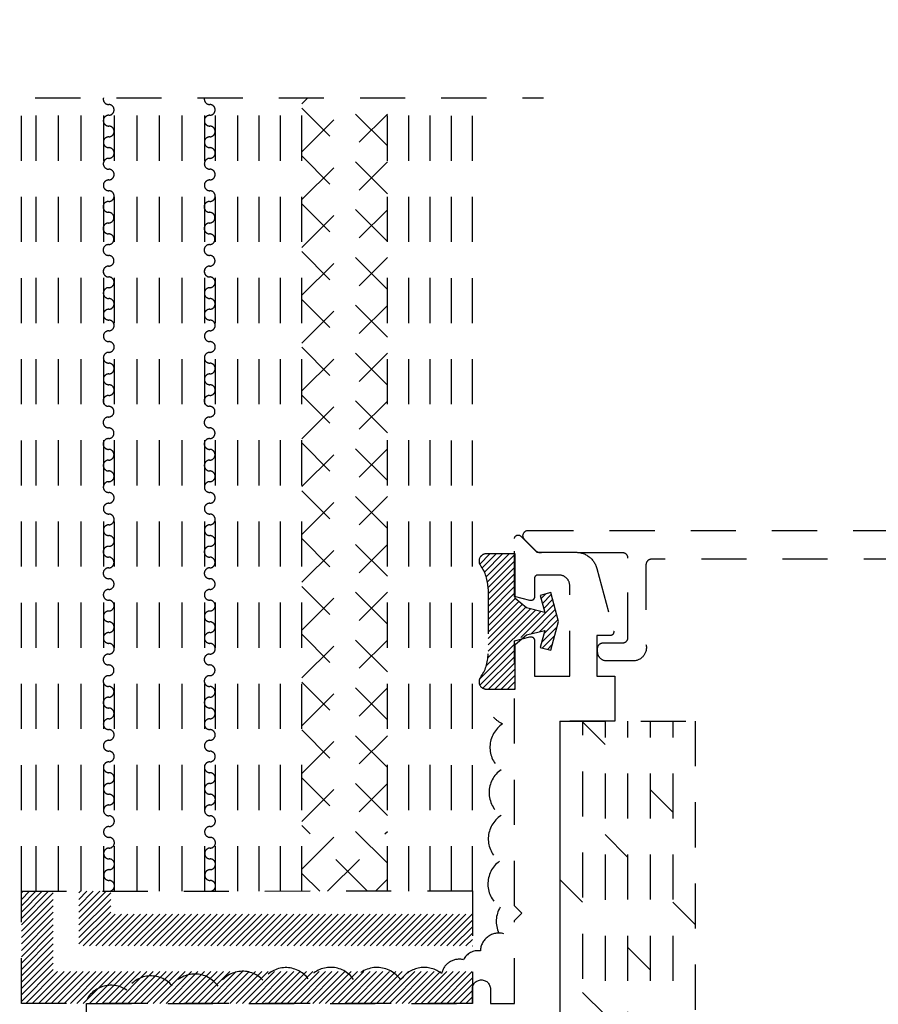
# Model space of a CAD drawing. Units: inches. Extents: x 152 to 183, y 508.2 to 545.5.
# Drawn here: x 162.9 to 165.3, y 519.1 to 521.9 of the extents above; entities that cross this region are included whole.
import ezdxf
from ezdxf import colors
from ezdxf.entities.mleader import LeaderData, LeaderLine
from ezdxf.math import Vec2, Vec3

# ---------------------------------------------------------------- set-up
doc = ezdxf.new("R2010")
doc.units = ezdxf.units.IN
doc.header["$MEASUREMENT"] = 0
doc.linetypes.add('HIDDEN2', pattern=[0.1875, 0.125, -0.0625])
doc.layers.add('Arcadia-Hidden', color=1, linetype='HIDDEN2')
doc.layers.add('Arcadia-Text', color=3, linetype='Continuous')
doc.styles.get("Standard").update_dxf_attribs({"font": 'ARIALN.TTF'})

msp = doc.modelspace()

# ---------------------------------------------------------------- hatches: boundary and pattern name
at = {"layer": 'Arcadia-Hidden', "lineweight": -3}
h = msp.add_hatch(dxfattribs=at)
h.set_pattern_fill('ANSI31', color=256, scale=0.1)
h.set_pattern_definition([(45, (-49.942882, 58.534875), (-0.00883883476, 0.00883883476), [])])
h.paths.add_polyline_path([(164.2985, 520.11944), (164.2985, 520.13411), (164.32418, 520.14099), (164.32965, 520.14558), (164.38074, 520.158), (164.36809, 520.11077), (164.39706, 520.103), (164.4185, 520.183), (164.39706, 520.263), (164.36809, 520.25524), (164.38074, 520.208), (164.32965, 520.22043), (164.2985, 520.24657), (164.2985, 520.3705), (164.2185, 520.3705, 0.6118698), (164.20229, 520.33879, -0.1576904), (164.2235, 520.27321), (164.2235, 520.0928, -0.1576904), (164.20229, 520.02722, 0.6118698), (164.2185, 519.9955), (164.2985, 519.9955)])

# ---------------------------------------------------------------- linework, layer by layer
for p, q in [((162.7438, 521.63453), (164.37751, 521.63453)), ((162.93028, 519.43493), (164.18028, 519.43637)), ((162.93028, 519.12974), (163.23581, 519.43528)), ((162.93028, 519.14742), (163.21811, 519.43526)), ((162.93028, 519.1651), (163.20042, 519.43524)), ((162.93028, 519.18278), (163.18272, 519.43522)), ((162.93028, 519.20045), (163.16502, 519.4352)), ((162.93028, 519.21813), (163.14732, 519.43518)), ((162.93028, 519.23581), (163.12962, 519.43516)), ((162.93028, 519.25349), (163.11192, 519.43514)), ((162.93028, 519.27117), (163.09423, 519.43512)), ((162.93028, 519.28884), (163.07653, 519.4351)), ((162.93028, 519.30652), (163.05883, 519.43507)), ((162.93028, 519.3242), (163.04113, 519.43505)), ((162.93028, 519.34188), (163.02343, 519.43503)), ((162.93028, 519.35955), (163.00574, 519.43501)), ((162.93028, 519.37723), (162.98804, 519.43499)), ((162.93028, 519.39491), (162.97034, 519.43497)), ((162.93028, 519.41259), (162.95264, 519.43495)), ((162.93028, 519.1242), (162.93028, 519.43493)), ((162.93028, 519.43026), (162.93494, 519.43493)), ((162.94241, 519.1242), (163.25351, 519.4353)), ((162.96009, 519.1242), (163.27121, 519.43532)), ((162.97776, 519.1242), (163.28891, 519.43534)), ((162.99544, 519.1242), (163.3066, 519.43536)), ((163.01312, 519.1242), (163.3243, 519.43538)), ((163.0308, 519.1242), (163.342, 519.4354)), ((163.04847, 519.1242), (163.3597, 519.43542)), ((163.06615, 519.1242), (163.3774, 519.43544)), ((163.08383, 519.1242), (163.3951, 519.43546)), ((163.10151, 519.1242), (163.41279, 519.43548)), ((163.11918, 519.1242), (163.43049, 519.43551)), ((163.13686, 519.1242), (163.44819, 519.43553)), ((163.15454, 519.1242), (163.46589, 519.43555)), ((163.17222, 519.1242), (163.48359, 519.43557)), ((163.18989, 519.1242), (163.50128, 519.43559)), ((163.20757, 519.1242), (163.51898, 519.43561)), ((163.22525, 519.1242), (163.53668, 519.43563)), ((163.24293, 519.1242), (163.55438, 519.43565)), ((163.26061, 519.1242), (163.57208, 519.43567)), ((163.27828, 519.1242), (163.58977, 519.43569)), ((163.29596, 519.1242), (163.60747, 519.43571)), ((163.31364, 519.1242), (163.62517, 519.43573)), ((163.33132, 519.1242), (163.64287, 519.43575)), ((163.34899, 519.1242), (163.66057, 519.43577)), ((163.36667, 519.1242), (163.67827, 519.43579)), ((163.38435, 519.1242), (163.69596, 519.43581)), ((163.40203, 519.1242), (163.71366, 519.43583)), ((163.4197, 519.1242), (163.73136, 519.43585)), ((163.43738, 519.1242), (163.74906, 519.43587)), ((163.45506, 519.1242), (163.76676, 519.43589)), ((163.47274, 519.1242), (163.78445, 519.43592)), ((163.49042, 519.1242), (163.80215, 519.43594)), ((163.50809, 519.1242), (163.81985, 519.43596)), ((163.52577, 519.1242), (163.83755, 519.43598)), ((163.54345, 519.1242), (163.85525, 519.436)), ((163.56113, 519.1242), (163.87295, 519.43602)), ((163.5788, 519.1242), (163.89064, 519.43604)), ((163.59648, 519.1242), (163.90834, 519.43606)), ((163.61416, 519.1242), (163.92604, 519.43608)), ((163.63184, 519.1242), (163.94374, 519.4361)), ((163.64951, 519.1242), (163.96144, 519.43612)), ((163.66719, 519.1242), (163.97913, 519.43614)), ((163.68487, 519.1242), (163.99683, 519.43616)), ((163.70255, 519.1242), (164.01453, 519.43618)), ((163.72023, 519.1242), (164.03223, 519.4362)), ((163.7379, 519.1242), (164.04993, 519.43622)), ((163.75558, 519.1242), (164.06763, 519.43624)), ((163.77326, 519.1242), (164.08532, 519.43626)), ((163.79094, 519.1242), (164.10302, 519.43628)), ((163.80861, 519.1242), (164.12072, 519.4363)), ((163.82629, 519.1242), (164.13842, 519.43633)), ((163.84397, 519.1242), (164.15612, 519.43635)), ((163.86165, 519.1242), (164.17381, 519.43637)), ((163.87932, 519.1242), (164.18028, 519.42515)), ((164.18028, 519.43637), (164.18028, 519.1242)), ((163.897, 519.1242), (164.18028, 519.40747)), ((163.91468, 519.1242), (164.18028, 519.38979)), ((163.93236, 519.1242), (164.18028, 519.37212)), ((163.95003, 519.1242), (164.18028, 519.35444)), ((163.96771, 519.1242), (164.18028, 519.33676)), ((163.98539, 519.1242), (164.18028, 519.31908)), ((164.00307, 519.1242), (164.18028, 519.30141)), ((164.02075, 519.1242), (164.18028, 519.28373)), ((164.03842, 519.1242), (164.18028, 519.26605)), ((164.0561, 519.1242), (164.18028, 519.24837)), ((164.07378, 519.1242), (164.18028, 519.2307)), ((164.09146, 519.1242), (164.18028, 519.21302)), ((164.10913, 519.1242), (164.18028, 519.19534)), ((164.12681, 519.1242), (164.18028, 519.17766)), ((164.14449, 519.1242), (164.18028, 519.15998)), ((164.18028, 519.1242), (162.93028, 519.1242)), ((164.16217, 519.1242), (164.18028, 519.14231)), ((164.17984, 519.1242), (164.18028, 519.12463))]:
    msp.add_line(p, q, dxfattribs=at)
at = {"layer": 'Arcadia-Hidden'}
for p, q in [((162.93084, 519.43493), (162.93084, 521.63453)), ((162.9709, 519.43517), (162.9709, 521.63453)), ((163.0334, 519.43517), (163.0334, 521.63453)), ((163.0959, 519.43517), (163.0959, 521.63453)), ((163.1584, 519.43517), (163.1584, 521.63453)), ((163.1884, 519.43517), (163.1884, 521.63453)), ((163.2509, 519.43517), (163.2509, 521.63453)), ((163.3134, 519.43517), (163.3134, 521.63453)), ((163.3759, 519.43517), (163.3759, 521.63453)), ((163.4384, 519.43517), (163.4384, 521.63453)), ((163.4684, 519.43517), (163.4684, 521.63453)), ((163.5304, 519.43517), (163.5304, 521.63453)), ((163.5894, 519.43517), (163.5894, 521.63453)), ((163.6484, 519.43517), (163.6484, 521.63453)), ((163.7074, 519.43517), (163.7074, 521.63453)), ((163.7074, 521.61752), (163.7244, 521.63453)), ((163.7074, 521.48494), (163.85698, 521.63453)), ((163.94462, 521.50137), (163.81146, 521.63453)), ((163.94462, 521.63396), (163.94405, 521.63453)), ((163.94462, 519.43517), (163.94462, 521.63453)), ((164.00362, 519.43517), (164.00362, 521.63453)), ((164.06284, 519.43517), (164.06284, 521.63453)), ((164.12184, 519.43493), (164.12184, 521.63453)), ((164.18084, 519.43493), (164.18084, 521.63453)), ((163.94462, 521.36879), (163.7074, 521.60601)), ((163.7074, 521.35236), (163.94462, 521.58958)), ((163.94462, 521.23621), (163.7074, 521.47343)), ((163.7074, 521.21978), (163.94462, 521.457)), ((163.94462, 521.10363), (163.7074, 521.34085)), ((163.7074, 521.08719), (163.94462, 521.32441)), ((163.94462, 520.97104), (163.7074, 521.20826)), ((163.7074, 520.95461), (163.94462, 521.19183)), ((163.4684, 519.43517), (163.4684, 521.15773)), ((163.94462, 520.83846), (163.7074, 521.07568)), ((163.7074, 520.82203), (163.94462, 521.05925)), ((163.94462, 520.70588), (163.7074, 520.9431)), ((163.7074, 520.68945), (163.94462, 520.92667)), ((163.94462, 520.5733), (163.7074, 520.81052)), ((163.7074, 520.55686), (163.94462, 520.79408)), ((163.94462, 520.44071), (163.7074, 520.67793)), ((163.7074, 520.42428), (163.94462, 520.6615)), ((163.94462, 520.30813), (163.7074, 520.54535)), ((163.7074, 520.2917), (163.94462, 520.52892)), ((164.32192, 520.42725), (164.3225, 520.42828)), ((164.3225, 520.42828), (164.32315, 520.42926)), ((164.32315, 520.42926), (164.32388, 520.43019)), ((164.32388, 520.43019), (164.32468, 520.43105)), ((164.32468, 520.43105), (164.32554, 520.43185)), ((164.32554, 520.43185), (164.32647, 520.43258)), ((164.32647, 520.43258), (164.32745, 520.43323)), ((164.32745, 520.43323), (164.32848, 520.43381)), ((164.32848, 520.43381), (164.32955, 520.4343)), ((164.32955, 520.4343), (164.33065, 520.43471)), ((164.33065, 520.43471), (164.33178, 520.43503)), ((164.33178, 520.43503), (164.33294, 520.43526)), ((164.33294, 520.43526), (164.33411, 520.4354)), ((164.33411, 520.4354), (164.33529, 520.43544)), ((164.33529, 520.43544), (167.86286, 520.43544)), ((163.94462, 520.17555), (163.7074, 520.41277)), ((164.29699, 520.41256), (164.29702, 520.41334)), ((164.29699, 520.2524), (164.29699, 520.41256)), ((164.29702, 520.41334), (164.29711, 520.41412)), ((164.29711, 520.41412), (164.29726, 520.41489)), ((164.29726, 520.41489), (164.29748, 520.41565)), ((164.29748, 520.41565), (164.29775, 520.41638)), ((164.29775, 520.41638), (164.29808, 520.4171)), ((164.29808, 520.4171), (164.29846, 520.41778)), ((164.29846, 520.41778), (164.2989, 520.41843)), ((164.2989, 520.41843), (164.29938, 520.41905)), ((164.29938, 520.41905), (164.29991, 520.41963)), ((164.29991, 520.41963), (164.30049, 520.42016)), ((164.30049, 520.42016), (164.30111, 520.42065)), ((164.30111, 520.42065), (164.30176, 520.42108)), ((164.30176, 520.42108), (164.30245, 520.42147)), ((164.30245, 520.42147), (164.30316, 520.42179)), ((164.30316, 520.42179), (164.3039, 520.42207)), ((164.3039, 520.42207), (164.30465, 520.42228)), ((164.30465, 520.42228), (164.30542, 520.42243)), ((164.30542, 520.42243), (164.3062, 520.42252)), ((164.3062, 520.42252), (164.30699, 520.42256)), ((164.30699, 520.42256), (164.30777, 520.42252)), ((164.30777, 520.42252), (164.30855, 520.42243)), ((164.30855, 520.42243), (164.30932, 520.42228)), ((164.30932, 520.42228), (164.31008, 520.42207)), ((164.31008, 520.42207), (164.31081, 520.42179)), ((164.31081, 520.42179), (164.31153, 520.42147)), ((164.31153, 520.42147), (164.31221, 520.42108)), ((164.31221, 520.42108), (164.31286, 520.42065)), ((164.31286, 520.42065), (164.31348, 520.42016)), ((164.31348, 520.42016), (164.31406, 520.41963)), ((164.31406, 520.41963), (164.35899, 520.3747)), ((164.32029, 520.42044), (164.32033, 520.42162)), ((164.32033, 520.41927), (164.32029, 520.42044)), ((164.32033, 520.42162), (164.32047, 520.42279)), ((164.32047, 520.4181), (164.32033, 520.41927)), ((164.32047, 520.42279), (164.3207, 520.42395)), ((164.3207, 520.41694), (164.32047, 520.4181)), ((164.3207, 520.42395), (164.32102, 520.42508)), ((164.32102, 520.41581), (164.3207, 520.41694)), ((164.32102, 520.42508), (164.32143, 520.42618)), ((164.32143, 520.4147), (164.32102, 520.41581)), ((164.32143, 520.42618), (164.32192, 520.42725)), ((164.32192, 520.41363), (164.32143, 520.4147)), ((164.3225, 520.41261), (164.32192, 520.41363)), ((164.32315, 520.41163), (164.3225, 520.41261)), ((164.32388, 520.4107), (164.32315, 520.41163)), ((164.32468, 520.40984), (164.32388, 520.4107)), ((164.35668, 520.37784), (164.32468, 520.40984)), ((163.7074, 520.15912), (163.94462, 520.39634)), ((164.35696, 520.37756), (164.35668, 520.37784)), ((164.35725, 520.3773), (164.35696, 520.37756)), ((164.35754, 520.37704), (164.35725, 520.3773)), ((164.35785, 520.37679), (164.35754, 520.37704)), ((164.35815, 520.37654), (164.35785, 520.37679)), ((164.35847, 520.37631), (164.35815, 520.37654)), ((164.35879, 520.37608), (164.35847, 520.37631)), ((164.35912, 520.37586), (164.35879, 520.37608)), ((164.35899, 520.3747), (164.46695, 520.3747)), ((164.35945, 520.37565), (164.35912, 520.37586)), ((164.35979, 520.37545), (164.35945, 520.37565)), ((164.36013, 520.37526), (164.35979, 520.37545)), ((164.36048, 520.37508), (164.36013, 520.37526)), ((164.36083, 520.3749), (164.36048, 520.37508)), ((164.36118, 520.37474), (164.36083, 520.3749)), ((164.36155, 520.37459), (164.36118, 520.37474)), ((164.36191, 520.37444), (164.36155, 520.37459)), ((164.36228, 520.3743), (164.36191, 520.37444)), ((164.36265, 520.37418), (164.36228, 520.3743)), ((164.36303, 520.37406), (164.36265, 520.37418)), ((164.3634, 520.37395), (164.36303, 520.37406)), ((164.36378, 520.37386), (164.3634, 520.37395)), ((164.36417, 520.37377), (164.36378, 520.37386)), ((164.36455, 520.37369), (164.36417, 520.37377)), ((164.36494, 520.37363), (164.36455, 520.37369)), ((164.36533, 520.37357), (164.36494, 520.37363)), ((164.36572, 520.37353), (164.36533, 520.37357)), ((164.36611, 520.37349), (164.36572, 520.37353)), ((164.3665, 520.37346), (164.36611, 520.37349)), ((164.36689, 520.37345), (164.3665, 520.37346)), ((164.36729, 520.37344), (164.36689, 520.37345)), ((164.59617, 520.37344), (164.36729, 520.37344)), ((164.46695, 520.3747), (164.46956, 520.37464)), ((164.46956, 520.37464), (164.47218, 520.37447)), ((164.47218, 520.37447), (164.47478, 520.37418)), ((164.47478, 520.37418), (164.47737, 520.37379)), ((164.47737, 520.37379), (164.47993, 520.37328)), ((164.59696, 520.37342), (164.59617, 520.37344)), ((164.59774, 520.37336), (164.59696, 520.37342)), ((164.59852, 520.37326), (164.59774, 520.37336)), ((164.47993, 520.37328), (164.48248, 520.37265)), ((164.48248, 520.37265), (164.48499, 520.37192)), ((164.48499, 520.37192), (164.48747, 520.37108)), ((164.48747, 520.37108), (164.48991, 520.37013)), ((164.48991, 520.37013), (164.4923, 520.36908)), ((164.4923, 520.36908), (164.49465, 520.36792)), ((164.49465, 520.36792), (164.49695, 520.36666)), ((164.49695, 520.36666), (164.49918, 520.3653)), ((164.49918, 520.3653), (164.50136, 520.36385)), ((164.50136, 520.36385), (164.50347, 520.3623)), ((164.50347, 520.3623), (164.50551, 520.36066)), ((164.50551, 520.36066), (164.50748, 520.35893)), ((164.50748, 520.35893), (164.50937, 520.35712)), ((164.50937, 520.35712), (164.51118, 520.35523)), ((164.51118, 520.35523), (164.51291, 520.35326)), ((164.51291, 520.35326), (164.51455, 520.35122)), ((164.51455, 520.35122), (164.5161, 520.34911)), ((164.5161, 520.34911), (164.51755, 520.34694)), ((164.51755, 520.34694), (164.51891, 520.3447)), ((164.59929, 520.37312), (164.59852, 520.37326)), ((164.60005, 520.37293), (164.59929, 520.37312)), ((164.60081, 520.37271), (164.60005, 520.37293)), ((164.60155, 520.37245), (164.60081, 520.37271)), ((164.60227, 520.37215), (164.60155, 520.37245)), ((164.60298, 520.37181), (164.60227, 520.37215)), ((164.60367, 520.37143), (164.60298, 520.37181)), ((164.60434, 520.37102), (164.60367, 520.37143)), ((164.60499, 520.37058), (164.60434, 520.37102)), ((164.60561, 520.3701), (164.60499, 520.37058)), ((164.60621, 520.36959), (164.60561, 520.3701)), ((164.60678, 520.36905), (164.60621, 520.36959)), ((164.60732, 520.36848), (164.60678, 520.36905)), ((164.60783, 520.36788), (164.60732, 520.36848)), ((164.60831, 520.36726), (164.60783, 520.36788)), ((164.60875, 520.36661), (164.60831, 520.36726)), ((164.60916, 520.36594), (164.60875, 520.36661)), ((164.60954, 520.36525), (164.60916, 520.36594)), ((164.60988, 520.36454), (164.60954, 520.36525)), ((164.61018, 520.36382), (164.60988, 520.36454)), ((164.61044, 520.36308), (164.61018, 520.36382)), ((164.61066, 520.36233), (164.61044, 520.36308)), ((164.61084, 520.36156), (164.61066, 520.36233)), ((164.61099, 520.36079), (164.61084, 520.36156)), ((164.61109, 520.36001), (164.61099, 520.36079)), ((164.61115, 520.35923), (164.61109, 520.36001)), ((164.61117, 520.35844), (164.61115, 520.35923)), ((164.61117, 520.13844), (164.61117, 520.35844)), ((164.66247, 520.34654), (164.66217, 520.34582)), ((164.66281, 520.34725), (164.66247, 520.34654)), ((164.66318, 520.34794), (164.66281, 520.34725)), ((164.66359, 520.34861), (164.66318, 520.34794)), ((164.66404, 520.34926), (164.66359, 520.34861)), ((164.66452, 520.34988), (164.66404, 520.34926)), ((164.66503, 520.35048), (164.66452, 520.34988)), ((164.66557, 520.35105), (164.66503, 520.35048)), ((164.66614, 520.35159), (164.66557, 520.35105)), ((164.66673, 520.3521), (164.66614, 520.35159)), ((164.66736, 520.35258), (164.66673, 520.3521)), ((164.668, 520.35302), (164.66736, 520.35258)), ((164.66867, 520.35343), (164.668, 520.35302)), ((164.66936, 520.35381), (164.66867, 520.35343)), ((164.67007, 520.35415), (164.66936, 520.35381)), ((164.6708, 520.35445), (164.67007, 520.35415)), ((164.67154, 520.35471), (164.6708, 520.35445)), ((164.67229, 520.35493), (164.67154, 520.35471)), ((164.67305, 520.35512), (164.67229, 520.35493)), ((164.67383, 520.35526), (164.67305, 520.35512)), ((164.6746, 520.35536), (164.67383, 520.35526)), ((164.67539, 520.35542), (164.6746, 520.35536)), ((164.67617, 520.35544), (164.67539, 520.35542)), ((167.6396, 520.35544), (164.67617, 520.35544)), ((164.51891, 520.3447), (164.52017, 520.3424)), ((164.52017, 520.3424), (164.52132, 520.34005)), ((164.52132, 520.34005), (164.52238, 520.33766)), ((164.52238, 520.33766), (164.52333, 520.33522)), ((164.52333, 520.33522), (164.52417, 520.33274)), ((164.52417, 520.33274), (164.5249, 520.33023)), ((164.5249, 520.33023), (164.57151, 520.15629)), ((164.66119, 520.34123), (164.66117, 520.34044)), ((164.66117, 520.34044), (164.66117, 520.11944)), ((164.66125, 520.34201), (164.66119, 520.34123)), ((164.66136, 520.34279), (164.66125, 520.34201)), ((164.6615, 520.34356), (164.66136, 520.34279)), ((164.66168, 520.34433), (164.6615, 520.34356)), ((164.66191, 520.34508), (164.66168, 520.34433)), ((164.66217, 520.34582), (164.66191, 520.34508)), ((164.352, 520.30222), (164.35199, 520.3017)), ((164.35199, 520.3017), (164.35199, 520.2507)), ((164.35204, 520.30274), (164.352, 520.30222)), ((164.35211, 520.30326), (164.35204, 520.30274)), ((164.3522, 520.30378), (164.35211, 520.30326)), ((164.35233, 520.30429), (164.3522, 520.30378)), ((164.35248, 520.30479), (164.35233, 520.30429)), ((164.35265, 520.30528), (164.35248, 520.30479)), ((164.35285, 520.30576), (164.35265, 520.30528)), ((164.35308, 520.30624), (164.35285, 520.30576)), ((164.35333, 520.3067), (164.35308, 520.30624)), ((164.3536, 520.30714), (164.35333, 520.3067)), ((164.3539, 520.30758), (164.3536, 520.30714)), ((164.35421, 520.30799), (164.3539, 520.30758)), ((164.35455, 520.30839), (164.35421, 520.30799)), ((164.35491, 520.30877), (164.35455, 520.30839)), ((164.35529, 520.30913), (164.35491, 520.30877)), ((164.35569, 520.30947), (164.35529, 520.30913)), ((164.35611, 520.30979), (164.35569, 520.30947)), ((164.35654, 520.31008), (164.35611, 520.30979)), ((164.35699, 520.31036), (164.35654, 520.31008)), ((164.35745, 520.31061), (164.35699, 520.31036)), ((164.35792, 520.31083), (164.35745, 520.31061)), ((164.3584, 520.31103), (164.35792, 520.31083)), ((164.3589, 520.31121), (164.3584, 520.31103)), ((164.3594, 520.31136), (164.3589, 520.31121)), ((164.35991, 520.31148), (164.3594, 520.31136)), ((164.36042, 520.31157), (164.35991, 520.31148)), ((164.36094, 520.31164), (164.36042, 520.31157)), ((164.36146, 520.31168), (164.36094, 520.31164)), ((164.36199, 520.3117), (164.36146, 520.31168)), ((164.41999, 520.3117), (164.36199, 520.3117)), ((164.42156, 520.31166), (164.41999, 520.3117)), ((164.42312, 520.31153), (164.42156, 520.31166)), ((164.42468, 520.31133), (164.42312, 520.31153)), ((164.42622, 520.31104), (164.42468, 520.31133)), ((164.42775, 520.31068), (164.42622, 520.31104)), ((164.42926, 520.31023), (164.42775, 520.31068)), ((164.43074, 520.3097), (164.42926, 520.31023)), ((164.43219, 520.3091), (164.43074, 520.3097)), ((164.43361, 520.30843), (164.43219, 520.3091)), ((164.43499, 520.30768), (164.43361, 520.30843)), ((164.43632, 520.30686), (164.43499, 520.30768)), ((164.43762, 520.30597), (164.43632, 520.30686)), ((164.43887, 520.30501), (164.43762, 520.30597)), ((164.44006, 520.30399), (164.43887, 520.30501)), ((164.4412, 520.30291), (164.44006, 520.30399)), ((164.44228, 520.30177), (164.4412, 520.30291)), ((164.4433, 520.30058), (164.44228, 520.30177)), ((164.44426, 520.29933), (164.4433, 520.30058)), ((164.44515, 520.29804), (164.44426, 520.29933)), ((164.44597, 520.2967), (164.44515, 520.29804)), ((164.44672, 520.29532), (164.44597, 520.2967)), ((164.44739, 520.2939), (164.44672, 520.29532)), ((164.44799, 520.29245), (164.44739, 520.2939)), ((164.44852, 520.29097), (164.44799, 520.29245)), ((163.94462, 520.04297), (163.7074, 520.28019)), ((164.44896, 520.28946), (164.44852, 520.29097)), ((164.44933, 520.28793), (164.44896, 520.28946)), ((164.44962, 520.28639), (164.44933, 520.28793)), ((164.44982, 520.28483), (164.44962, 520.28639)), ((164.44994, 520.28327), (164.44982, 520.28483)), ((164.44999, 520.2817), (164.44994, 520.28327)), ((164.44999, 520.0317), (164.44999, 520.2817)), ((163.7074, 520.02653), (163.94462, 520.26375)), ((164.3394, 520.24104), (164.29699, 520.2524)), ((164.33999, 520.2409), (164.3394, 520.24104)), ((164.34059, 520.24079), (164.33999, 520.2409)), ((164.3412, 520.24073), (164.34059, 520.24079)), ((164.34181, 520.2407), (164.3412, 520.24073)), ((164.34242, 520.24071), (164.34181, 520.2407)), ((164.34303, 520.24075), (164.34242, 520.24071)), ((164.34364, 520.24083), (164.34303, 520.24075)), ((164.34424, 520.24095), (164.34364, 520.24083)), ((164.34483, 520.24111), (164.34424, 520.24095)), ((164.34541, 520.2413), (164.34483, 520.24111)), ((164.34597, 520.24153), (164.34541, 520.2413)), ((164.34653, 520.24179), (164.34597, 520.24153)), ((164.34706, 520.24208), (164.34653, 520.24179)), ((164.34758, 520.24241), (164.34706, 520.24208)), ((164.34807, 520.24276), (164.34758, 520.24241)), ((164.34855, 520.24315), (164.34807, 520.24276)), ((164.34899, 520.24356), (164.34855, 520.24315)), ((164.34942, 520.24401), (164.34899, 520.24356)), ((164.34981, 520.24447), (164.34942, 520.24401)), ((164.35018, 520.24496), (164.34981, 520.24447)), ((164.35051, 520.24547), (164.35018, 520.24496)), ((164.35082, 520.246), (164.35051, 520.24547)), ((164.35109, 520.24655), (164.35082, 520.246)), ((164.35132, 520.24711), (164.35109, 520.24655)), ((164.35152, 520.24769), (164.35132, 520.24711)), ((164.35169, 520.24828), (164.35152, 520.24769)), ((164.35182, 520.24888), (164.35169, 520.24828)), ((164.35191, 520.24948), (164.35182, 520.24888)), ((164.35197, 520.25009), (164.35191, 520.24948)), ((164.35199, 520.2507), (164.35197, 520.25009)), ((164.57151, 520.15629), (164.57165, 520.15569)), ((164.57165, 520.15569), (164.57175, 520.15509)), ((164.57175, 520.15509), (164.57182, 520.15448)), ((163.94462, 519.91038), (163.7074, 520.1476)), ((163.7074, 519.89395), (163.94462, 520.13117)), ((164.29699, 520.12899), (164.3394, 520.14036)), ((164.29699, 519.3942), (164.29699, 520.12899)), ((164.3394, 520.14036), (164.33999, 520.1405)), ((164.33999, 520.1405), (164.34059, 520.1406)), ((164.34059, 520.1406), (164.3412, 520.14067)), ((164.3412, 520.14067), (164.34181, 520.1407)), ((164.34181, 520.1407), (164.34242, 520.14069)), ((164.34242, 520.14069), (164.34303, 520.14064)), ((164.34303, 520.14064), (164.34364, 520.14056)), ((164.34364, 520.14056), (164.34424, 520.14044)), ((164.34424, 520.14044), (164.34483, 520.14029)), ((164.34483, 520.14029), (164.34541, 520.14009)), ((164.34541, 520.14009), (164.34597, 520.13987)), ((164.34597, 520.13987), (164.34653, 520.13961)), ((164.34653, 520.13961), (164.34706, 520.13931)), ((164.34706, 520.13931), (164.34758, 520.13899)), ((164.34758, 520.13899), (164.34807, 520.13863)), ((164.34807, 520.13863), (164.34855, 520.13824)), ((164.34855, 520.13824), (164.34899, 520.13783)), ((164.34899, 520.13783), (164.34942, 520.13739)), ((164.34942, 520.13739), (164.34981, 520.13692)), ((164.34981, 520.13692), (164.35018, 520.13643)), ((164.35018, 520.13643), (164.35051, 520.13592)), ((164.35051, 520.13592), (164.35082, 520.13539)), ((164.35082, 520.13539), (164.35109, 520.13484)), ((164.35109, 520.13484), (164.35132, 520.13428)), ((164.35132, 520.13428), (164.35152, 520.1337)), ((164.35152, 520.1337), (164.35169, 520.13312)), ((164.35169, 520.13312), (164.35182, 520.13252)), ((164.35182, 520.13252), (164.35191, 520.13192)), ((164.35191, 520.13192), (164.35197, 520.13131)), ((164.35197, 520.13131), (164.35199, 520.1307)), ((164.35199, 520.1307), (164.35199, 520.0317)), ((164.56185, 520.1437), (164.52499, 520.1437)), ((164.52499, 520.1437), (164.52499, 520.0317)), ((164.56246, 520.14372), (164.56185, 520.1437)), ((164.56307, 520.14377), (164.56246, 520.14372)), ((164.56367, 520.14386), (164.56307, 520.14377)), ((164.56427, 520.14399), (164.56367, 520.14386)), ((164.56486, 520.14416), (164.56427, 520.14399)), ((164.56543, 520.14436), (164.56486, 520.14416)), ((164.566, 520.1446), (164.56543, 520.14436)), ((164.56654, 520.14487), (164.566, 520.1446)), ((164.56707, 520.14517), (164.56654, 520.14487)), ((164.56759, 520.14551), (164.56707, 520.14517)), ((164.56808, 520.14587), (164.56759, 520.14551)), ((164.56854, 520.14627), (164.56808, 520.14587)), ((164.56898, 520.14669), (164.56854, 520.14627)), ((164.5694, 520.14714), (164.56898, 520.14669)), ((164.56978, 520.14761), (164.5694, 520.14714)), ((164.57014, 520.14811), (164.56978, 520.14761)), ((164.57047, 520.14862), (164.57014, 520.14811)), ((164.57076, 520.14916), (164.57047, 520.14862)), ((164.57102, 520.14971), (164.57076, 520.14916)), ((164.57125, 520.15028), (164.57102, 520.14971)), ((164.57144, 520.15086), (164.57125, 520.15028)), ((164.57159, 520.15145), (164.57144, 520.15086)), ((164.57171, 520.15205), (164.57159, 520.15145)), ((164.5718, 520.15265), (164.57171, 520.15205)), ((164.57184, 520.15326), (164.5718, 520.15265)), ((164.57182, 520.15448), (164.57185, 520.15387)), ((164.57185, 520.15387), (164.57184, 520.15326)), ((164.60621, 520.1273), (164.60678, 520.12784)), ((164.60678, 520.12784), (164.60732, 520.12841)), ((164.60732, 520.12841), (164.60783, 520.129)), ((164.60783, 520.129), (164.60831, 520.12963)), ((164.60831, 520.12963), (164.60875, 520.13027)), ((164.60875, 520.13027), (164.60916, 520.13094)), ((164.60916, 520.13094), (164.60954, 520.13163)), ((164.60954, 520.13163), (164.60988, 520.13234)), ((164.60988, 520.13234), (164.61018, 520.13307)), ((164.61018, 520.13307), (164.61044, 520.13381)), ((164.61044, 520.13381), (164.61066, 520.13456)), ((164.61066, 520.13456), (164.61084, 520.13532)), ((164.61084, 520.13532), (164.61099, 520.1361)), ((164.61099, 520.1361), (164.61109, 520.13688)), ((164.61109, 520.13688), (164.61115, 520.13766)), ((164.61115, 520.13766), (164.61117, 520.13844)), ((164.52717, 520.10844), (164.52719, 520.10923)), ((164.52717, 520.09844), (164.52717, 520.10844)), ((164.52719, 520.10923), (164.52725, 520.11001)), ((164.52725, 520.11001), (164.52736, 520.11079)), ((164.52736, 520.11079), (164.5275, 520.11156)), ((164.5275, 520.11156), (164.52768, 520.11233)), ((164.52768, 520.11233), (164.52791, 520.11308)), ((164.52791, 520.11308), (164.52817, 520.11382)), ((164.52817, 520.11382), (164.52847, 520.11454)), ((164.52847, 520.11454), (164.52881, 520.11525)), ((164.52881, 520.11525), (164.52918, 520.11594)), ((164.52918, 520.11594), (164.52959, 520.11661)), ((164.52959, 520.11661), (164.53004, 520.11726)), ((164.53004, 520.11726), (164.53052, 520.11788)), ((164.53052, 520.11788), (164.53103, 520.11848)), ((164.53103, 520.11848), (164.53157, 520.11905)), ((164.53157, 520.11905), (164.53214, 520.11959)), ((164.53214, 520.11959), (164.53273, 520.1201)), ((164.53273, 520.1201), (164.53336, 520.12058)), ((164.53336, 520.12058), (164.534, 520.12102)), ((164.534, 520.12102), (164.53467, 520.12143)), ((164.53467, 520.12143), (164.53536, 520.12181)), ((164.53536, 520.12181), (164.53607, 520.12215)), ((164.53607, 520.12215), (164.5368, 520.12245)), ((164.5368, 520.12245), (164.53754, 520.12271)), ((164.53754, 520.12271), (164.53829, 520.12293)), ((164.53829, 520.12293), (164.53905, 520.12312)), ((164.53905, 520.12312), (164.53983, 520.12326)), ((164.53983, 520.12326), (164.5406, 520.12336)), ((164.5406, 520.12336), (164.54139, 520.12342)), ((164.54139, 520.12342), (164.54217, 520.12344)), ((164.54217, 520.12344), (164.59617, 520.12344)), ((164.59617, 520.12344), (164.59696, 520.12346)), ((164.59696, 520.12346), (164.59774, 520.12353)), ((164.59774, 520.12353), (164.59852, 520.12363)), ((164.59852, 520.12363), (164.59929, 520.12377)), ((164.59929, 520.12377), (164.60005, 520.12395)), ((164.60005, 520.12395), (164.60081, 520.12418)), ((164.60081, 520.12418), (164.60155, 520.12444)), ((164.60155, 520.12444), (164.60227, 520.12474)), ((164.60227, 520.12474), (164.60298, 520.12508)), ((164.60298, 520.12508), (164.60367, 520.12545)), ((164.60367, 520.12545), (164.60434, 520.12586)), ((164.60434, 520.12586), (164.60499, 520.12631)), ((164.60499, 520.12631), (164.60561, 520.12679)), ((164.60561, 520.12679), (164.60621, 520.1273)), ((164.66133, 520.10219), (164.66078, 520.10008)), ((164.66117, 520.11944), (164.66164, 520.11732)), ((164.66176, 520.10432), (164.66133, 520.10219)), ((164.66164, 520.11732), (164.66197, 520.11517)), ((164.66205, 520.10648), (164.66176, 520.10432)), ((164.66197, 520.11517), (164.66219, 520.113)), ((164.66223, 520.10865), (164.66205, 520.10648)), ((164.66219, 520.113), (164.66227, 520.11082)), ((164.66227, 520.11082), (164.66223, 520.10865)), ((164.52721, 520.09714), (164.52717, 520.09844)), ((164.52731, 520.09583), (164.52721, 520.09714)), ((164.52748, 520.09453), (164.52731, 520.09583)), ((164.52772, 520.09325), (164.52748, 520.09453)), ((164.52802, 520.09197), (164.52772, 520.09325)), ((164.5284, 520.09072), (164.52802, 520.09197)), ((164.52883, 520.08948), (164.5284, 520.09072)), ((164.52933, 520.08828), (164.52883, 520.08948)), ((164.5299, 520.08709), (164.52933, 520.08828)), ((164.53052, 520.08594), (164.5299, 520.08709)), ((164.53121, 520.08483), (164.53052, 520.08594)), ((164.53195, 520.08375), (164.53121, 520.08483)), ((164.53274, 520.08271), (164.53195, 520.08375)), ((164.53359, 520.08172), (164.53274, 520.08271)), ((164.53449, 520.08077), (164.53359, 520.08172)), ((164.53544, 520.07986), (164.53449, 520.08077)), ((164.53644, 520.07901), (164.53544, 520.07986)), ((164.53748, 520.07822), (164.53644, 520.07901)), ((164.53856, 520.07748), (164.53748, 520.07822)), ((164.53967, 520.07679), (164.53856, 520.07748)), ((164.54082, 520.07617), (164.53967, 520.07679)), ((164.542, 520.0756), (164.54082, 520.07617)), ((164.54321, 520.0751), (164.542, 520.0756)), ((164.54445, 520.07467), (164.54321, 520.0751)), ((164.5457, 520.0743), (164.54445, 520.07467)), ((164.54697, 520.07399), (164.5457, 520.0743)), ((164.54826, 520.07375), (164.54697, 520.07399)), ((164.54956, 520.07358), (164.54826, 520.07375)), ((164.55086, 520.07348), (164.54956, 520.07358)), ((164.55217, 520.07344), (164.55086, 520.07348)), ((164.62717, 520.07344), (164.55217, 520.07344)), ((164.62934, 520.07362), (164.62717, 520.07344)), ((164.6315, 520.07393), (164.62934, 520.07362)), ((164.63363, 520.07437), (164.6315, 520.07393)), ((164.63573, 520.07492), (164.63363, 520.07437)), ((164.6378, 520.0756), (164.63573, 520.07492)), ((164.63983, 520.07641), (164.6378, 520.0756)), ((164.6418, 520.07732), (164.63983, 520.07641)), ((164.64372, 520.07836), (164.6418, 520.07732)), ((164.64557, 520.0795), (164.64372, 520.07836)), ((164.64735, 520.08075), (164.64557, 520.0795)), ((164.64906, 520.0821), (164.64735, 520.08075)), ((164.65068, 520.08355), (164.64906, 520.0821)), ((164.65222, 520.08509), (164.65068, 520.08355)), ((164.65366, 520.08672), (164.65222, 520.08509)), ((164.65501, 520.08844), (164.65366, 520.08672)), ((164.65625, 520.09022), (164.65501, 520.08844)), ((164.65738, 520.09208), (164.65625, 520.09022)), ((164.65841, 520.094), (164.65738, 520.09208)), ((164.65932, 520.09598), (164.65841, 520.094)), ((164.66011, 520.09801), (164.65932, 520.09598)), ((164.66078, 520.10008), (164.66011, 520.09801)), ((164.35199, 520.0317), (164.44999, 520.0317)), ((164.52499, 520.0317), (164.57499, 520.0317)), ((164.57499, 520.0317), (164.57499, 519.9067)), ((163.94462, 519.7778), (163.7074, 520.01502)), ((163.7074, 519.76137), (163.94462, 519.99859)), ((163.94462, 519.64522), (163.7074, 519.88244)), ((164.42199, 519.9067), (164.79699, 519.9067)), ((164.42199, 519.9067), (164.42199, 517.9667)), ((164.57499, 519.9067), (164.42199, 519.9067)), ((164.42381, 518.53159), (164.42381, 519.9067)), ((164.54789, 519.84209), (164.48539, 519.90459)), ((164.48631, 518.5173), (164.48631, 519.9067)), ((164.54881, 518.51153), (164.54881, 519.9067)), ((164.61131, 519.1867), (164.61131, 519.9067)), ((164.67381, 519.1867), (164.67381, 519.9067)), ((164.73631, 519.1867), (164.73631, 519.9067)), ((164.79699, 519.9067), (164.79699, 517.5617)), ((163.7074, 519.62879), (163.94462, 519.86601)), ((163.94462, 519.51264), (163.7074, 519.74986)), ((163.7074, 519.4962), (163.94462, 519.73342)), ((164.42289, 519.71709), (164.42199, 519.71799)), ((164.73539, 519.65459), (164.67289, 519.71709)), ((163.88975, 519.43493), (163.7074, 519.61727)), ((163.7787, 519.43493), (163.94462, 519.60084)), ((164.61039, 519.52959), (164.54789, 519.59209)), ((163.75716, 519.43493), (163.7074, 519.48469)), ((163.91128, 519.43493), (163.94462, 519.46826)), ((164.48539, 519.40459), (164.42289, 519.46709)), ((164.31699, 519.3742), (164.29699, 519.3942)), ((164.79699, 519.34299), (164.73539, 519.40459)), ((164.29699, 519.3542), (164.31699, 519.3742)), ((164.29699, 519.1242), (164.29699, 519.3542)), ((164.67289, 519.21709), (164.61039, 519.27959)), ((164.18121, 519.17192), (164.18215, 519.17437)), ((164.18215, 519.17437), (164.18334, 519.1767)), ((164.18334, 519.1767), (164.18476, 519.17889)), ((164.18476, 519.17889), (164.18641, 519.18093)), ((164.18641, 519.18093), (164.18826, 519.18278)), ((164.18826, 519.18278), (164.19029, 519.18442)), ((164.19029, 519.18442), (164.19249, 519.18585)), ((164.19249, 519.18585), (164.19482, 519.18704)), ((164.19482, 519.18704), (164.19726, 519.18797)), ((164.19726, 519.18797), (164.19979, 519.18865)), ((164.19979, 519.18865), (164.20237, 519.18906)), ((164.20237, 519.18906), (164.20499, 519.1892)), ((164.20499, 519.1892), (164.2076, 519.18906)), ((164.2076, 519.18906), (164.21018, 519.18865)), ((164.21018, 519.18865), (164.21271, 519.18797)), ((164.21271, 519.18797), (164.21515, 519.18704)), ((164.21515, 519.18704), (164.21749, 519.18585)), ((164.21749, 519.18585), (164.21968, 519.18442)), ((164.21968, 519.18442), (164.22171, 519.18278)), ((164.22171, 519.18278), (164.22356, 519.18093)), ((164.22356, 519.18093), (164.22521, 519.17889)), ((164.22521, 519.17889), (164.22664, 519.1767)), ((164.22664, 519.1767), (164.22782, 519.17437)), ((164.22782, 519.17437), (164.22876, 519.17192)), ((164.61131, 518.52609), (164.61131, 519.1867)), ((164.67381, 518.51185), (164.67381, 519.1867)), ((164.73631, 518.51185), (164.73631, 519.1867)), ((164.17999, 519.1642), (164.18012, 519.16681)), ((164.17999, 519.1242), (164.17999, 519.1642)), ((164.18012, 519.16681), (164.18053, 519.1694)), ((164.18053, 519.1694), (164.18121, 519.17192)), ((164.22876, 519.17192), (164.22944, 519.1694)), ((164.22944, 519.1694), (164.22985, 519.16681)), ((164.22985, 519.16681), (164.22999, 519.1642)), ((164.22999, 519.1642), (164.22999, 519.1242)), ((164.54789, 519.09209), (164.48539, 519.15459)), ((163.11093, 519.0367), (163.11093, 519.1242)), ((163.11093, 519.1242), (164.17999, 519.1242)), ((164.22999, 519.1242), (164.29699, 519.1242))]:
    msp.add_line(p, q, dxfattribs=at)
at = {"layer": 'Arcadia-Hidden', "lineweight": -3}
msp.add_lwpolyline([(164.39706, 520.263), (164.36809, 520.25524), (164.38074, 520.208), (164.32965, 520.22043), (164.2985, 520.24657), (164.2985, 520.3705), (164.2185, 520.3705, 0.6118698), (164.20229, 520.33879, -0.1576904), (164.2235, 520.27321), (164.2235, 520.0928, -0.1576904), (164.20229, 520.02722, 0.6118698), (164.2185, 519.9955), (164.2985, 519.9955), (164.2985, 520.11944), (164.32965, 520.14558), (164.38074, 520.158), (164.36809, 520.11077), (164.39706, 520.103), (164.4185, 520.183)], format="xyb", close=True, dxfattribs=at)
at = {"layer": 'Arcadia-Hidden'}
for centre, radius, start, end in [((163.17221, 521.63103), 0.015, 166.50607, 270.47232), ((163.45221, 521.63103), 0.015, 166.50607, 270.47232), ((163.17234, 521.60115), 0.01488, 269.52378, 90.47622), ((163.45234, 521.60115), 0.01488, 269.52378, 90.47622), ((163.17234, 521.57127), 0.015, 89.99999, 270.47232), ((163.45234, 521.57127), 0.015, 89.99999, 270.47232), ((163.17246, 521.5414), 0.01488, 269.52378, 90.47622), ((163.45246, 521.5414), 0.01488, 269.52378, 90.47622), ((163.17246, 521.51152), 0.015, 89.99999, 270.47232), ((163.45246, 521.51152), 0.015, 89.99999, 270.47232), ((163.17258, 521.48164), 0.01488, 269.52378, 90.47622), ((163.45258, 521.48164), 0.01488, 269.52378, 90.47622), ((163.17229, 521.45177), 0.015, 89.99999, 270.47232), ((163.45229, 521.45177), 0.015, 89.99999, 270.47232), ((163.17242, 521.42189), 0.01488, 269.52378, 90.47622), ((163.45242, 521.42189), 0.01488, 269.52378, 90.47622), ((163.17246, 521.39201), 0.015, 89.99999, 270.47232), ((163.45246, 521.39201), 0.015, 89.99999, 270.47232), ((163.17258, 521.36214), 0.01488, 269.52378, 90.47622), ((163.45258, 521.36214), 0.01488, 269.52378, 90.47622), ((163.17169, 521.33226), 0.015, 89.99999, 270.47232), ((163.45169, 521.33226), 0.015, 89.99999, 270.47232), ((163.17182, 521.30239), 0.01488, 269.52378, 90.47622), ((163.45182, 521.30239), 0.01488, 269.52378, 90.47622), ((163.17182, 521.27251), 0.015, 89.99999, 270.47232), ((163.45182, 521.27251), 0.015, 89.99999, 270.47232), ((163.17194, 521.24263), 0.01488, 269.52378, 90.47622), ((163.45194, 521.24263), 0.01488, 269.52378, 90.47622), ((163.17195, 521.21276), 0.015, 89.99999, 270.47232), ((163.45195, 521.21276), 0.015, 89.99999, 270.47232), ((163.17207, 521.18288), 0.01488, 269.52378, 90.47622), ((163.45207, 521.18288), 0.01488, 269.52378, 90.47622), ((163.17208, 521.153), 0.015, 89.99999, 270.47232), ((163.17221, 521.153), 0.015, 89.99999, 270.47232), ((163.45208, 521.153), 0.015, 89.99999, 270.47232), ((163.45221, 521.153), 0.015, 89.99999, 270.47232), ((163.17233, 521.12313), 0.01488, 269.52378, 90.47622), ((163.45233, 521.12313), 0.01488, 269.52378, 90.47622), ((163.17233, 521.09325), 0.015, 89.99999, 270.47232), ((163.45233, 521.09325), 0.015, 89.99999, 270.47232), ((163.17245, 521.06337), 0.01488, 269.52378, 90.47622), ((163.45245, 521.06337), 0.01488, 269.52378, 90.47622), ((163.17245, 521.0335), 0.015, 89.99999, 270.47232), ((163.45245, 521.0335), 0.015, 89.99999, 270.47232), ((163.17258, 521.00362), 0.01488, 269.52378, 90.47622), ((163.45258, 521.00362), 0.01488, 269.52378, 90.47622), ((163.17258, 520.97374), 0.015, 89.99999, 270.47232), ((163.45258, 520.97374), 0.015, 89.99999, 270.47232), ((163.1727, 520.94387), 0.01488, 269.52378, 90.47622), ((163.4527, 520.94387), 0.01488, 269.52378, 90.47622), ((163.17241, 520.91399), 0.015, 89.99999, 270.47232), ((163.45241, 520.91399), 0.015, 89.99999, 270.47232), ((163.17254, 520.88411), 0.01488, 269.52378, 90.47622), ((163.45254, 520.88411), 0.01488, 269.52378, 90.47622), ((163.17258, 520.85424), 0.015, 89.99999, 270.47232), ((163.45258, 520.85424), 0.015, 89.99999, 270.47232), ((163.1727, 520.82436), 0.01488, 269.52378, 90.47622), ((163.4527, 520.82436), 0.01488, 269.52378, 90.47622), ((163.17181, 520.79448), 0.015, 89.99999, 270.47232), ((163.45181, 520.79448), 0.015, 89.99999, 270.47232), ((163.17193, 520.76461), 0.01488, 269.52378, 90.47622), ((163.45193, 520.76461), 0.01488, 269.52378, 90.47622), ((163.17193, 520.73473), 0.015, 89.99999, 270.47232), ((163.45193, 520.73473), 0.015, 89.99999, 270.47232), ((163.17206, 520.70485), 0.01488, 269.52378, 90.47622), ((163.45206, 520.70485), 0.01488, 269.52378, 90.47622), ((163.17207, 520.67498), 0.015, 89.99999, 270.47232), ((163.45207, 520.67498), 0.015, 89.99999, 270.47232), ((163.17219, 520.6451), 0.01488, 269.52378, 90.47622), ((163.45219, 520.6451), 0.01488, 269.52378, 90.47622), ((163.1722, 520.61522), 0.015, 89.99999, 270.47232), ((163.4522, 520.61522), 0.015, 89.99999, 270.47232), ((163.17232, 520.58535), 0.01488, 269.52378, 90.47622), ((163.45232, 520.58535), 0.01488, 269.52378, 90.47622), ((163.17232, 520.55547), 0.015, 89.99999, 270.47232), ((163.45232, 520.55547), 0.015, 89.99999, 270.47232), ((163.17245, 520.52559), 0.01488, 269.52378, 90.47622), ((163.45245, 520.52559), 0.01488, 269.52378, 90.47622), ((163.17245, 520.49572), 0.015, 89.99999, 270.47232), ((163.45245, 520.49572), 0.015, 89.99999, 270.47232), ((163.17258, 520.46584), 0.01488, 269.52378, 90.47622), ((163.45258, 520.46584), 0.01488, 269.52378, 90.47622), ((163.17258, 520.43596), 0.015, 89.99999, 270.47232), ((163.45258, 520.43596), 0.015, 89.99999, 270.47232), ((163.1727, 520.40609), 0.01488, 269.52378, 90.47622), ((163.4527, 520.40609), 0.01488, 269.52378, 90.47622), ((163.17208, 520.37622), 0.015, 89.99999, 270.47232), ((163.45208, 520.37622), 0.015, 89.99999, 270.47232), ((163.17221, 520.34635), 0.01488, 269.52378, 90.47622), ((163.45221, 520.34635), 0.01488, 269.52378, 90.47622), ((163.17221, 520.31647), 0.015, 89.99999, 270.47232), ((163.45221, 520.31647), 0.015, 89.99999, 270.47232), ((163.17233, 520.28659), 0.01488, 269.52378, 90.47622), ((163.45233, 520.28659), 0.01488, 269.52378, 90.47622), ((163.17233, 520.25672), 0.015, 89.99999, 270.47232), ((163.45233, 520.25672), 0.015, 89.99999, 270.47232), ((163.17245, 520.22684), 0.01488, 269.52378, 90.47622), ((163.45245, 520.22684), 0.01488, 269.52378, 90.47622), ((163.17245, 520.19696), 0.015, 89.99999, 270.47232), ((163.45245, 520.19696), 0.015, 89.99999, 270.47232), ((163.17258, 520.16709), 0.01488, 269.52378, 90.47622), ((163.45258, 520.16709), 0.01488, 269.52378, 90.47622), ((163.17258, 520.13721), 0.015, 89.99999, 270.47232), ((163.45258, 520.13721), 0.015, 89.99999, 270.47232), ((163.1727, 520.10733), 0.01488, 269.52378, 90.47622), ((163.4527, 520.10733), 0.01488, 269.52378, 90.47622), ((163.17192, 520.07746), 0.015, 89.99999, 270.47232), ((163.45192, 520.07746), 0.015, 89.99999, 270.47232), ((163.17204, 520.04758), 0.01488, 269.52378, 90.47622), ((163.45204, 520.04758), 0.01488, 269.52378, 90.47622), ((163.17208, 520.0177), 0.015, 89.99999, 270.47232), ((163.45208, 520.0177), 0.015, 89.99999, 270.47232), ((163.17221, 519.98783), 0.01488, 269.52378, 90.47622), ((163.45221, 519.98783), 0.01488, 269.52378, 90.47622), ((163.17225, 519.95795), 0.015, 89.99999, 270.47232), ((163.45225, 519.95795), 0.015, 89.99999, 270.47232), ((163.17237, 519.92807), 0.01488, 269.52378, 90.47622), ((163.45237, 519.92807), 0.01488, 269.52378, 90.47622), ((163.17241, 519.8982), 0.015, 89.99999, 270.47232), ((163.45241, 519.8982), 0.015, 89.99999, 270.47232), ((164.29727, 519.97028), 0.07869, 222.01571, 244.95818), ((163.17254, 519.86832), 0.01488, 269.52378, 90.47622), ((163.45254, 519.86832), 0.01488, 269.52378, 90.47622), ((164.30618, 519.83394), 0.07755, 122.98707, 232.98707), ((163.17258, 519.83844), 0.015, 89.99999, 270.47232), ((163.45258, 519.83844), 0.015, 89.99999, 270.47232), ((163.1727, 519.80857), 0.01488, 269.52378, 90.47622), ((163.4527, 519.80857), 0.01488, 269.52378, 90.47622), ((163.1727, 519.77869), 0.015, 89.99999, 270.47232), ((163.4527, 519.77869), 0.015, 89.99999, 270.47232), ((163.17282, 519.74882), 0.01488, 269.52378, 90.47622), ((163.45282, 519.74882), 0.01488, 269.52378, 90.47622), ((164.30395, 519.70853), 0.0775, 125, 235), ((163.17282, 519.71894), 0.015, 89.99999, 270.47232), ((163.45282, 519.71894), 0.015, 89.99999, 270.47232), ((163.17295, 519.68906), 0.01488, 269.52378, 90.47622), ((163.45295, 519.68906), 0.01488, 269.52378, 90.47622), ((163.17298, 519.65919), 0.015, 89.99999, 270.47232), ((163.45298, 519.65919), 0.015, 89.99999, 270.47232), ((163.17311, 519.62931), 0.01488, 269.52378, 90.47622), ((163.45311, 519.62931), 0.01488, 269.52378, 90.47622), ((164.30172, 519.57999), 0.07755, 122.98707, 232.98707), ((163.17311, 519.59943), 0.015, 89.99999, 270.47232), ((163.45311, 519.59943), 0.015, 89.99999, 270.47232), ((163.17323, 519.56956), 0.01488, 269.52378, 90.47622), ((163.45323, 519.56956), 0.01488, 269.52378, 90.47622), ((163.17323, 519.53968), 0.015, 89.99999, 270.47232), ((163.45323, 519.53968), 0.015, 89.99999, 270.47232), ((163.17336, 519.5098), 0.01488, 269.52378, 90.47622), ((163.45336, 519.5098), 0.01488, 269.52378, 90.47622), ((164.3006, 519.45537), 0.07751, 126.00682, 236.00682), ((163.1734, 519.47993), 0.015, 89.99999, 270.47232), ((163.4534, 519.47993), 0.015, 89.99999, 270.47232), ((163.17352, 519.45005), 0.01488, 269.52378, 90.47622), ((163.45352, 519.45005), 0.01488, 269.52378, 90.47622), ((164.32345, 519.35113), 0.07732, 148.87429, 204.44278), ((164.25368, 519.26765), 0.05149, 75.08379, 177.98414), ((164.19526, 519.22557), 0.04444, 80.99074, 153.91944), ((164.14366, 519.19664), 0.04986, 76.44709, 168.10127), ((163.28919, 519.12322), 0.0771, 40.47532, 150.47532), ((163.41096, 519.12778), 0.07781, 34.22505, 144.22505), ((163.54333, 519.13674), 0.07642, 42.90566, 152.90566), ((163.66338, 519.14646), 0.07678, 36.56842, 146.56842), ((163.78731, 519.14732), 0.07676, 34.21443, 144.21443), ((163.91563, 519.14379), 0.07991, 34.24773, 144.24773), ((164.04661, 519.14586), 0.07782, 51.67507, 146.54734), ((163.17895, 519.09637), 0.07789, 56.36095, 159.15389)]:
    msp.add_arc(centre, radius, start, end, dxfattribs=at)

# ---------------------------------------------------------------- leaders
at = {"layer": 'Arcadia-Text', "lineweight": -3}
ml = msp.add_multileader_mtext('Standard', dxfattribs=at)
ml.set_content('\\A1;1{\\H0.7x;\\S1/4;}" Level 3 Bullet Resistant Glass', color=256)
ml.set_leader_properties()
ml.build(insert=Vec2(0, 0))
ml.multileader.update_dxf_attribs({"dogleg_length": 0.36, "arrow_head_size": 0.24})
ctx = ml.context
ctx.base_point, ctx.char_height, ctx.arrow_head_size, ctx.landing_gap_size, ctx.plane_origin = Vec3(160.14989, 523.09973), 0.18, 0.24, 0.18, Vec3(159.15046, 519.36665)
ctx.text_align_type = 2
notes = []
notes.append((ctx, [(1, (1, 1, 0), (163.76996, 523.09973), (-1, 0), 0.22664, [(0, [(164.75278, 524.87447)], 0, [])])]))
ctx.mtext.insert, ctx.mtext.alignment, ctx.mtext.flow_direction = Vec3(163.36331, 523.19126), 3, 5
for ctx, leaders in notes:
    for number, flags, end, landing, length, lines in leaders:
        leader = LeaderData()
        leader.index, (leader.has_last_leader_line, leader.has_dogleg_vector, leader.attachment_direction) = number, flags
        leader.last_leader_point, leader.dogleg_vector, leader.dogleg_length = Vec3(end), Vec3(landing), length
        for number, points, colour, breaks in lines:
            line = LeaderLine()
            line.index, line.vertices, line.color, line.breaks = number, Vec3.list(points), colors.encode_raw_color(colour), breaks
            leader.lines.append(line)
        ctx.leaders.append(leader)

doc.saveas('drawing.dxf')
